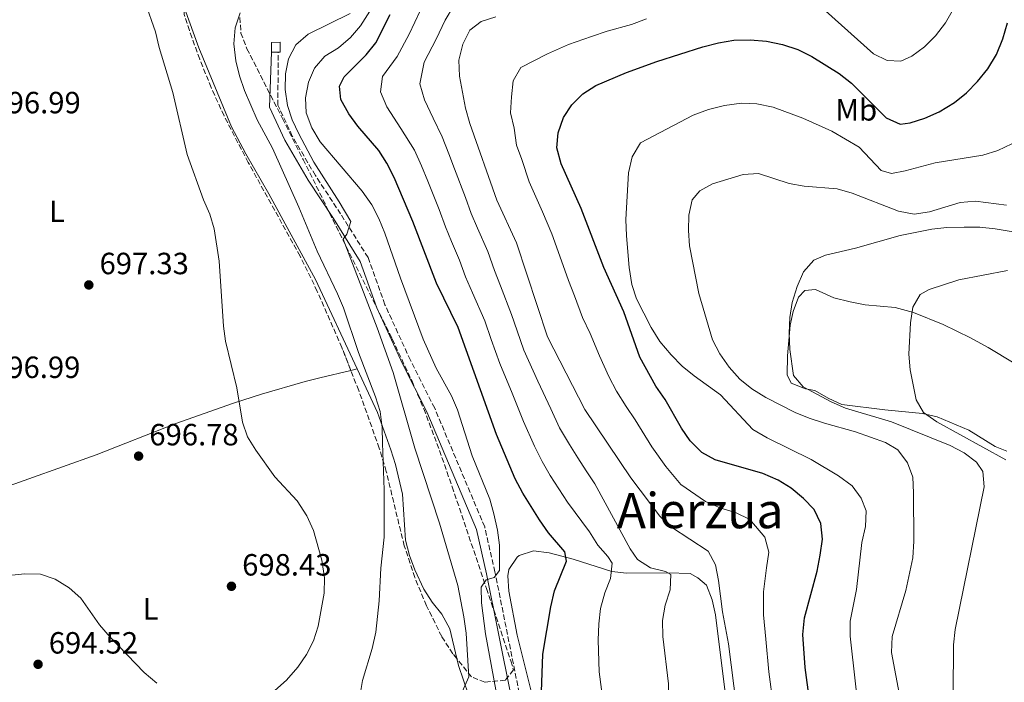
# Model space of a CAD drawing. Units: metres. Extents: x 580133 to 583592, y 4731210 to 4733563.
# Drawn here: x 581901 to 582222, y 4733150 to 4733367 of the extents above; entities that cross this region are included whole.
import ezdxf
from ezdxf.enums import TextEntityAlignment as Align

# ---------------------------------------------------------------- set-up
doc = ezdxf.new("R2010")
doc.units = ezdxf.units.M
doc.header["$MEASUREMENT"] = 0
doc.linetypes.add('DGN Style 3', pattern=[2.435890702152634, 1.739921930109024, -0.6959687720436097])
for name, color, linetype, lineweight in [('Camino', 7, 'DGN Style 3', 0), ('Caseta-cabaña', 1, 'Continuous', 0), ('Cota de punto acotado terreno', 7, 'Continuous', 0), ('Curva de nivel directora', 30, 'Continuous', 30), ('Curva de nivel intermedia', 30, 'Continuous', 0), ('Etiqueta de uso rústico', 92, 'Continuous', 0), ('Línea de cambio de uso (parcela vista)', 92, 'Continuous', 0), ('Margen derecho', 7, 'Continuous', 0), ('Punto acotado terreno (símbolo)', 7, 'Continuous', 0), ('Texto de Área (paraje) menor', 7, 'Continuous', 0), ('Zona arbolada', 92, 'DGN Style 3', 0)]:
    doc.layers.add(name, color=color, linetype=linetype, lineweight=lineweight)
doc.styles.add('Style-Arial', font='arial.ttf')

# ---------------------------------------------------------------- blocks, each defined once
blk = doc.blocks.new('5PATER')
at = {"layer": 'Punto acotado terreno (símbolo)', "linetype": 'Continuous', "lineweight": 0}
h = blk.add_hatch(color=51, dxfattribs=at)
edge = h.paths.add_edge_path()
edge.add_ellipse((0, 0), major_axis=(-0.1095731443231308, -0.1110710700762829), ratio=0.9994222409660317, start_angle=0, end_angle=360)

msp = doc.modelspace()

# ---------------------------------------------------------------- linework, layer by layer
at = {"layer": 'Camino', "color": 7, "linetype": 'DGN Style 3', "lineweight": 0}
msp.add_polyline3d([(582069.5100000004, 4733064.49, 674.1499999999944), (582072.1700000003, 4733071.62, 674.1499999999944), (582075.8599999984, 4733084.300000001, 673.6000000000058), (582073.9099999992, 4733097.950000001, 674.6999999999971), (582071.3200000009, 4733107.730000002, 676.3399999999967), (582069.0199999987, 4733122.430000001, 676.8899999999994), (582064.1200000015, 4733146.920000002, 676.8899999999994), (582056.2100000011, 4733186.439999999, 680.179999999993), (582052.8500000016, 4733201.12, 681.2700000000041), (582036.5300000003, 4733239.830000001, 682.3699999999953), (582028.5899999987, 4733255.5, 683.4600000000065), (582020.2800000005, 4733273.62, 683.4600000000065), (582014.7999999999, 4733288.980000001, 684.5599999999977), (582005.839999999, 4733303.230000002, 685.6600000000036), (581997.6000000002, 4733315.750000002, 685.6600000000036), (581990.0599999987, 4733328.619999999, 685.1100000000007), (581985.3599999981, 4733338.720000003, 686.1999999999971), (581985.4299999997, 4733356.050000002, 686.1999999999971)], dxfattribs=at)
at = {"layer": 'Caseta-cabaña', "color": 1, "linetype": 'Continuous', "lineweight": 0, "elevation": 689.4700000000013, "flags": 128}
msp.add_lwpolyline([(581985.4299999997, 4733356.050000001), (581983.3099999996, 4733356.02), (581983.2599999999, 4733359.180000001), (581986.0700000003, 4733359.220000001), (581986.1100000005, 4733356.060000001), (581985.4299999997, 4733356.050000001)], close=True, dxfattribs=at)
at = {"layer": 'Caseta-cabaña', "color": 1, "linetype": 'Continuous', "lineweight": 0, "flags": 128}
for points, elevation in [([(581983.3099999996, 4733356.02), (581983.2599999999, 4733359.180000001), (581986.0700000003, 4733359.220000001), (581986.1100000005, 4733356.060000001), (581985.4299999997, 4733356.050000001)], 689.4700000000013), ([(581985.4299999997, 4733356.050000001), (581983.3099999996, 4733356.02)], 689.4700000000012)]:
    msp.add_lwpolyline(points, dxfattribs=dict(at, elevation=elevation))
at = {"layer": 'Curva de nivel directora', "color": 30, "linetype": 'Continuous', "lineweight": 30, "flags": 128}
for points, elevation in [([(582071.2699999996, 4733144.270000001), (582071.8300000007, 4733159.630000001), (582074.4199999989, 4733175.050000002), (582075.6699999983, 4733180.300000002), (582079.5300000008, 4733189.930000001), (582079.0199999989, 4733192.990000002), (582073.6599999989, 4733199.210000001), (582070.7199999996, 4733203.430000002), (582065.2599999991, 4733212.100000001), (582062.8000000004, 4733216.830000001), (582056.7000000007, 4733231.279999999), (582044.2100000004, 4733266.199999999), (582037.1099999992, 4733280.59), (582029.389999999, 4733300.74), (582023.2499999988, 4733315.130000004), (582020.949999999, 4733319.75), (582018.2499999988, 4733323.960000001), (582011.4899999995, 4733331.920000001), (582008.499999999, 4733335.930000001), (582005.8899999983, 4733340.550000001), (582005.4799999992, 4733344.960000001), (582006.9700000001, 4733347.980000001), (582014.1699999997, 4733355.140000002), (582017.3100000002, 4733359.029999999), (582021.9500000002, 4733368.330000003)], 675.0000000000001), ([(582103.5399999989, 4733256.53), (582098.2500000005, 4733271.289999999), (582091.7199999992, 4733285.78), (582084.3299999996, 4733304.949999999), (582077.8399999987, 4733319.600000001), (582076.4100000004, 4733324.820000002), (582076.8799999999, 4733329.650000002), (582078.5699999996, 4733334.680000002), (582081.3099999999, 4733338.860000002), (582084.9099999985, 4733342.390000001), (582089.150000001, 4733345.100000001), (582099.14, 4733349.380000002), (582109.0799999998, 4733352.990000002), (582124.089999999, 4733357.730000001), (582129.1899999997, 4733359.090000002), (582134.1200000006, 4733359.95), (582139.5299999998, 4733360.02), (582144.8299999993, 4733359.600000001), (582150.0300000006, 4733358.560000001), (582155.1099999989, 4733356.920000001), (582159.6100000006, 4733354.630000004), (582168.5800000003, 4733349.100000001), (582172.5599999991, 4733345.92), (582183.9000000003, 4733334.600000001), (582188.449999999, 4733332.510000001), (582191.7500000002, 4733332.949999999), (582196.5200000001, 4733334.430000001), (582201.2000000007, 4733336.59), (582206.1899999996, 4733339.560000001), (582210.0899999999, 4733342.689999999), (582213.730000001, 4733346.460000001), (582217.0500000003, 4733350.570000002), (582219.9400000003, 4733355.220000001), (582222.0199999991, 4733360.380000001), (582223.480000001, 4733365.570000002)], 650.0000000000001), ([(582160.3100000002, 4733134.100000001), (582157.4099999989, 4733155.27), (582156.6899999991, 4733166.000000001), (582157.2100000001, 4733171.480000001), (582161.4099999999, 4733186.720000001), (582162.4, 4733191.910000001), (582163.0899999985, 4733197.100000001), (582162.6100000001, 4733202.210000001), (582160.3700000006, 4733206.770000001), (582156.9100000005, 4733210.380000001), (582152.8499999992, 4733213.78), (582148.589999999, 4733216.400000002), (582143.6799999982, 4733218.49), (582128.1300000002, 4733222.970000002), (582123.7299999992, 4733225.350000001), (582119.8699999991, 4733229.16), (582117.0999999996, 4733233.32), (582111.8, 4733242.640000001), (582108.6699999986, 4733247.070000002), (582103.5399999989, 4733256.53)], 650.0000000000001)]:
    msp.add_lwpolyline(points, dxfattribs=dict(at, elevation=elevation))
at = {"layer": 'Curva de nivel intermedia', "color": 30, "linetype": 'Continuous', "lineweight": 0, "flags": 128}
for points, elevation in [([(582023.4700000002, 4733382.349999999), (582012.300000001, 4733364.640000001), (582009.0700000012, 4733360.75), (582005.1200000015, 4733357.390000001), (582000.6800000003, 4733354.670000001), (581997.3099999996, 4733350.83), (581995.3100000013, 4733346.250000001), (581994.3200000012, 4733341.159999998), (581994.6299999997, 4733336.17), (581996.4000000021, 4733331.310000001), (581999.1300000013, 4733326.739999999), (582012.8799999999, 4733310.689999999), (582016.0400000004, 4733306.25), (582018.2900000013, 4733301.789999999), (582020.2900000017, 4733296.989999999), (582025.3200000009, 4733282.289999999), (582032.810000001, 4733262.38), (582036.9700000007, 4733252.909999999), (582041.9700000008, 4733243.880000002), (582043.9800000002, 4733239.3), (582048.7900000003, 4733224.33), (582054.49, 4733210.139999999), (582055.8700000013, 4733205.329999999), (582057.0000000001, 4733200.069999999), (582057.6600000017, 4733195.119999999), (582057.6500000005, 4733186.88), (582055.9200000005, 4733184.56), (582053.3400000011, 4733183.82), (582051.7300000017, 4733181.5), (582051.8600000015, 4733176.390000001), (582053.1199999999, 4733166.210000001), (582057.7700000012, 4733140.9)], 680), ([(581942.0100000012, 4733372.239999999), (581945.44, 4733362.699999999), (581946.6300000013, 4733357.580000001), (581951.0700000004, 4733342.890000001), (581955.7599999999, 4733322.59), (581961.0400000016, 4733307.859999999), (581963.0900000012, 4733303.13), (581964.5700000009, 4733298.349999999), (581966.1800000002, 4733287.82), (581967.5599999994, 4733266.640000001), (581968.2600000012, 4733261.689999999), (581971.9400000003, 4733246.439999999), (581973.8500000014, 4733235.300000001), (581975.4000000004, 4733230.54), (581978.1100000016, 4733226.159999998), (581984.3400000011, 4733217.48), (581991.6900000003, 4733209.58), (581994.8200000018, 4733204.71), (581997.0100000001, 4733199.980000001), (581999.7300000003, 4733190.219999999), (582000.5400000017, 4733184.52), (582000.4600000011, 4733179.52), (581998.4900000021, 4733168.759999999), (581996.9600000009, 4733163.969999999), (581994.7400000015, 4733159.49), (581991.9100000017, 4733155.33), (581988.1699999999, 4733151.07), (581984.4000000014, 4733147.739999999)], 695), ([(582012.1500000012, 4733145.789999999), (582013.0200000008, 4733151.039999999), (582016.1000000008, 4733161.470000001), (582017.3200000012, 4733166.720000001), (582018.4000000008, 4733176.949999999), (582018.9100000004, 4733187.689999999), (582020.0599999992, 4733197.79), (582020.0300000003, 4733213.179999999), (582019.5300000019, 4733228.419999998), (582019.3399999995, 4733233.529999998), (582018.6800000002, 4733238.759999999), (582017.1800000004, 4733243.529999998), (582011.6200000015, 4733257.980000001), (582006.7399999998, 4733272.609999998), (582004.7900000007, 4733277.21), (581998.1800000013, 4733291.130000001), (581992.2000000001, 4733305.449999999), (581983.6400000014, 4733324.67), (581978.6400000014, 4733333.939999999), (581974.4300000003, 4733343.480000001), (581972.8000000009, 4733348.329999999), (581971.6699999998, 4733353.210000001), (581970.9400000012, 4733358.73), (581971.4000000015, 4733363.910000001), (581973.04, 4733368.819999999)], 690), ([(582006.6200000015, 4733294.949999998), (582007.8700000008, 4733296.58), (582009.1100000015, 4733300.720000001), (582005.3700000019, 4733307.199999999), (581997.1300000009, 4733320.159999999), (581992.1799999998, 4733329.319999999), (581990.0000000006, 4733333.880000001), (581988.4500000017, 4733338.630000001), (581987.7400000008, 4733343.850000001), (581987.7899999999, 4733348.91), (581988.7800000003, 4733353.81), (581991.2600000012, 4733358.359999998), (581995.2000000018, 4733361.84), (582008.9900000007, 4733368.679999998)], 685.0000000000001), ([(582087.030000002, 4733199.449999998), (582079.8400000014, 4733209.199999998), (582077.0300000019, 4733213.560000001), (582074.2300000011, 4733217.899999999), (582071.6600000006, 4733222.439999999), (582069.0800000012, 4733227.41), (582065.5499999997, 4733235.460000002), (582061.79, 4733244.699999999), (582057.7700000012, 4733254.430000001), (582054.9999999997, 4733262.289999999), (582052.8800000007, 4733268.320000002), (582048.8900000008, 4733277.460000001), (582046.5799999997, 4733282.659999999), (582044.6100000005, 4733288.109999999), (582042.04, 4733294.249999999), (582040.1, 4733298.980000001), (582037.980000001, 4733304.649999999), (582034.2500000005, 4733313.930000001), (582032.2099999997, 4733318.960000001), (582029.9600000011, 4733324.06), (582025.530000001, 4733331.109999999), (582020.8700000006, 4733338.180000001), (582018.7899999997, 4733343.09), (582019.5099999994, 4733348.039999999), (582024.2400000013, 4733354.560000001), (582028.2500000012, 4733361.890000001), (582031.9400000015, 4733369.680000001)], 670.0000000000001), ([(582110.990000001, 4733165.319999999), (582110.9200000016, 4733170.560000001), (582111.7900000011, 4733175.63), (582113.3700000015, 4733180.539999999), (582113.5700000003, 4733185.539999999), (582111.8700000015, 4733186.52), (582106.9699999999, 4733187.749999999), (582102.7600000009, 4733190.439999999), (582100.3499999992, 4733194.01), (582088.8100000012, 4733215.210000001), (582086.0000000015, 4733219.46), (582083.2099999998, 4733223.699999998), (582080.5299999998, 4733228.039999999), (582077.3100000012, 4733233.390000001), (582074.400000001, 4733239.640000002), (582070.2400000013, 4733248.709999999), (582065.5800000011, 4733258.759999999), (582063.4000000017, 4733265.06), (582061.5599999998, 4733270.449999999), (582057.9900000002, 4733279.759999998), (582056.0500000002, 4733284.74), (582053.9000000021, 4733290.960000001), (582050.5400000004, 4733298.579999999), (582048.4600000017, 4733303.38), (582046.5599999996, 4733308.569999999), (582043.0300000003, 4733317.92), (582041.1700000005, 4733322.789999999), (582038.9700000011, 4733328.369999999), (582036.0400000009, 4733334.449999998), (582033.2500000013, 4733340.439999999), (582031.6900000012, 4733345.630000002), (582033.0999999993, 4733352.769999999), (582036.9700000007, 4733360.27), (582039.9800000014, 4733366.419999998), (582042.6799999992, 4733371.039999999)], 665), ([(582164.100000001, 4733369.480000001), (582179.7100000016, 4733355.509999999), (582184.2100000009, 4733353.279999998), (582188.6900000003, 4733353.05), (582192.2599999999, 4733354.689999999), (582196.4500000008, 4733357.750000001), (582199.9500000011, 4733361.310000001), (582203.2300000001, 4733365.609999999), (582205.8699999999, 4733370.17)], 655), ([(582135.7300000021, 4733132.070000002), (582135.0200000014, 4733142.399999999), (582132.4800000022, 4733162.979999999), (582130.4500000004, 4733173.369999998), (582129.1900000019, 4733183.65), (582128.1799999995, 4733188.750000001), (582125.8400000016, 4733193.17), (582113.8800000009, 4733201.06), (582110.0200000008, 4733204.59), (582100.5400000014, 4733217.119999999), (582085.5400000011, 4733239.369999998), (582073.3799999995, 4733263.079999999), (582063.1900000017, 4733293.810000001), (582056.8200000012, 4733307.77), (582047.9800000011, 4733332.689999999), (582046.5599999996, 4733337.789999999), (582044.5900000003, 4733348.170000001), (582044.4000000004, 4733353.41), (582045.6800000012, 4733358.66), (582048.0300000003, 4733363.17), (582051.7000000004, 4733366.039999999), (582056.4600000014, 4733367.569999999)], 660), ([(582146.9900000007, 4733143.210000001), (582145.6000000006, 4733153.800000002), (582144.5800000012, 4733164.49), (582143.8300000002, 4733172.420000001), (582143.8600000015, 4733179.970000001), (582144.7900000013, 4733187.73), (582145.6299999995, 4733192.92), (582144.2700000005, 4733197.759999999), (582139.350000001, 4733203.480000001), (582134.7599999999, 4733205.83), (582129.9500000019, 4733207.220000001), (582124.9000000004, 4733209.449999998), (582116.8800000006, 4733214.970000001), (582111.9299999997, 4733220.859999999), (582107.4200000013, 4733227.29), (582101.9699999997, 4733236.099999999), (582099.0199999993, 4733240.380000001), (582095.9100000003, 4733245.41), (582093.4, 4733250.17), (582090.2800000019, 4733256.970000001), (582087.3300000015, 4733264.230000001), (582084.7900000003, 4733269.460000001), (582082.1900000006, 4733276.49), (582080.1900000002, 4733281.550000001), (582076.8200000017, 4733290.960000001), (582074.7600000009, 4733296.789999999), (582071.7099999998, 4733303.939999999), (582067.3300000011, 4733313.680000001), (582064.9400000017, 4733321.009999999), (582063.2699999998, 4733325.720000001), (582062.4299999994, 4733331.17), (582061.2500000015, 4733336.17), (582061.5800000001, 4733341.429999999), (582062.1299999999, 4733346.669999998), (582064.6700000013, 4733351.009999999), (582073.3700000006, 4733355.52), (582080.2100000002, 4733358.539999999), (582087.7200000006, 4733361.09), (582092.8500000002, 4733362.829999999), (582100.7400000005, 4733365.029999998), (582105.7100000014, 4733366.84)], 655), ([(582175.7599999999, 4733133.400000001), (582172.1500000021, 4733165.409999998), (582172.1200000008, 4733170.409999999), (582174.1799999995, 4733180.680000001), (582175.9100000019, 4733196.06), (582177.1299999999, 4733201.199999998), (582177.3500000011, 4733206.319999999), (582175.7599999999, 4733210.529999998), (582172.7600000001, 4733214.539999999), (582168.3500000001, 4733217.759999999), (582159.4100000017, 4733223.079999999), (582145.0700000008, 4733230.17), (582140.3800000013, 4733232.929999999), (582129.8700000015, 4733244.21), (582121.2000000012, 4733250.380000002), (582117.3099999997, 4733253.52), (582113.7300000013, 4733257.21), (582110.040000001, 4733261.640000001), (582107.2100000012, 4733266.130000001), (582102.4300000002, 4733275.480000001), (582100.8800000012, 4733280.23), (582100.0099999994, 4733285.699999999), (582099.0900000008, 4733296.029999998), (582098.9500000001, 4733301.380000002), (582099.8200000017, 4733316.609999999), (582100.9700000006, 4733321.859999998), (582103.7500000012, 4733326.429999999), (582120.8700000005, 4733335.460000001), (582125.950000001, 4733337.33), (582131.0800000007, 4733338.630000001), (582136.6700000009, 4733339.390000001), (582141.670000001, 4733339.179999999), (582147.030000001, 4733338.019999999), (582156.6700000013, 4733334.480000001), (582166.1500000008, 4733330.24), (582175.0500000012, 4733324.980000001), (582182.290000001, 4733317.359999998), (582185.6500000004, 4733316.470000002), (582190.0600000004, 4733317.24), (582199.8900000007, 4733319.92), (582215.4600000011, 4733322.41), (582220.3899999997, 4733323.890000001), (582224.8900000014, 4733326.069999999)], 645.0000000000001), ([(582223.1600000013, 4733306.130000001), (582213.0000000001, 4733307.41), (582208.0300000013, 4733306.92), (582198.0100000009, 4733303.939999999), (582193.0700000012, 4733303.179999999), (582187.8800000012, 4733304.109999998), (582172.7500000012, 4733309.96), (582167.9500000001, 4733311.369999998), (582157.1500000019, 4733312.31), (582152.220000001, 4733313.149999999), (582142.1700000018, 4733316.399999999), (582137.1700000016, 4733316.119999998), (582127.2100000016, 4733313.039999999), (582123.0600000009, 4733310.81), (582120.6, 4733307.81), (582119.5100000014, 4733302.81), (582119.3600000016, 4733297.800000001), (582119.6600000013, 4733292.81), (582122.7800000014, 4733277.3), (582127.2499999997, 4733262.17), (582129.5899999999, 4733257.55), (582132.6299999997, 4733253.210000001), (582136.1600000013, 4733249.310000001), (582140.0199999993, 4733246.140000002), (582144.5900000001, 4733243.380000001), (582154.1600000013, 4733238.460000001), (582158.8100000004, 4733236.630000001), (582163.7700000004, 4733234.930000001), (582173.870000001, 4733232.149999999), (582183.6299999999, 4733228.619999999), (582187.7500000015, 4733226.269999999), (582190.8400000005, 4733222.02), (582192.5500000004, 4733217.33), (582192.8600000012, 4733212.210000001), (582192.9000000014, 4733196.439999999)], 640), ([(582205.7400000002, 4733146.66), (582205.8699999999, 4733162.609999998), (582206.3700000006, 4733167.65), (582215.9300000004, 4733214.24), (582215.4600000011, 4733219.220000001), (582213.4100000013, 4733222.27), (582209.3900000004, 4733225.249999999), (582204.8200000017, 4733227.649999999), (582185.5900000001, 4733235.439999999), (582170.6100000021, 4733239.869999999), (582165.9400000006, 4733241.970000001), (582156.7500000017, 4733246.789999999), (582153.6400000004, 4733250.509999999), (582152.4199999999, 4733259), (582152.2700000004, 4733264.38), (582152.4400000002, 4733269.439999999), (582153.2300000014, 4733274.369999999), (582154.8300000017, 4733279.529999998), (582156.9400000017, 4733284.390000001), (582160.2699999999, 4733288.119999998), (582164.0400000007, 4733289.779999998), (582173.9, 4733292.099999999), (582188.4700000013, 4733296.24), (582198.7599999999, 4733298.21), (582203.7300000008, 4733298.779999999), (582209.4000000014, 4733298.939999999), (582214.52, 4733298.9), (582219.490000001, 4733298.359999999), (582230.6800000004, 4733296.529999999)], 635.0000000000001), ([(582045.4800000022, 4733147.349999999), (582047.6500000004, 4733152.149999999), (582046.800000001, 4733166.49), (582046.0800000012, 4733171.720000001), (582044.0600000006, 4733181.989999999), (582038.0700000003, 4733202.380000001), (582030.0199999993, 4733226.749999999), (582023.0099999997, 4733251.529999998), (582017.7700000005, 4733266.119999999), (582006.6200000015, 4733294.949999998)], 685.0000000000001), ([(582223.5500000002, 4733284.74), (582207.5700000009, 4733281.689999999), (582197.9200000016, 4733278.529999999), (582195.0000000002, 4733276.899999999), (582192.5900000007, 4733272.850000001), (582191.8100000005, 4733267.65), (582191.3300000001, 4733257.480000001), (582191.7100000001, 4733252.369999998), (582193.6600000013, 4733242.520000001), (582196.12, 4733238.49), (582200.4000000004, 4733235.430000001), (582223.0000000002, 4733222.970000002)], 630.0000000000001), ([(582068.9300000014, 4733038.42), (582075.76, 4733049.98), (582082.0699999998, 4733058.609999999), (582084.360000001, 4733063.050000001), (582088.42, 4733077.859999998), (582095.6500000008, 4733097.869999998), (582096.9900000021, 4733103.060000001), (582097.5700000009, 4733108.029999999), (582093.2000000011, 4733127.819999999), (582092.2600000001, 4733138.130000001), (582090.2199999995, 4733153.810000001), (582089.8400000016, 4733164.159999999), (582090.0600000006, 4733169.460000001), (582090.7000000001, 4733174.529999998), (582092.040000001, 4733179.609999998), (582093.9200000009, 4733184.279999998), (582094.5100000009, 4733189.249999999), (582093.0600000003, 4733191.449999998), (582089.740000001, 4733195.189999998), (582087.030000002, 4733199.449999998)], 670.0000000000001), ([(582192.9000000014, 4733196.439999999), (582192.6300000009, 4733190.970000001), (582190.2999999997, 4733180.34), (582185.8000000002, 4733165.33), (582185.6399999993, 4733160.100000001), (582188.4400000023, 4733145.070000002), (582193.780000002, 4733124.369999998), (582197.5199999993, 4733114.84), (582202.2800000003, 4733105.600000001), (582211.4000000019, 4733092.67), (582214.8799999999, 4733088.42), (582218.6100000005, 4733084.609999999), (582222.6800000007, 4733081.699999999), (582227.7000000009, 4733080.36), (582238.2000000017, 4733079.439999999), (582248.4500000001, 4733077.380000001), (582258.3200000006, 4733074.130000001), (582272.2800000015, 4733067.239999999), (582289.990000001, 4733055.980000001), (582294.400000001, 4733052.57), (582306.4500000008, 4733041.91)], 640), ([(581945.7900000009, 4733150.16), (581941.7499999997, 4733153.58), (581930.5800000007, 4733165.140000001), (581927.1000000003, 4733169.170000001), (581921.0099999994, 4733177.899999999), (581917.240000001, 4733181.189999999), (581912.6100000018, 4733184.01), (581907.8200000019, 4733185.710000001), (581902.6200000006, 4733185.8), (581897.5800000003, 4733185.26)], 695), ([(582096.27, 4733042.13), (582103.6399999994, 4733049.83), (582105.7899999997, 4733054.350000001), (582110.1100000002, 4733080.05), (582113.7300000013, 4733095.159999999), (582114.3000000012, 4733100.470000001), (582114.29, 4733105.640000001), (582115.020000001, 4733110.59), (582116.7400000021, 4733115.430000001), (582114.3700000005, 4733129.289999999), (582112.7600000012, 4733144.680000001), (582112.8500000006, 4733149.87), (582110.990000001, 4733165.319999999)], 665)]:
    msp.add_lwpolyline(points, dxfattribs=dict(at, elevation=elevation))
at = {"layer": 'Línea de cambio de uso (parcela vista)', "color": 92, "linetype": 'Continuous', "lineweight": 0, "extrusion": (0.01008488870940042, 0.002430087824133425, 0.9999461933988678), "elevation": 18063.24105551721, "flags": 128}
msp.add_lwpolyline([(581972.5877091774, 4733222.249070656), (581974.668227266, 4733222.750372137)], dxfattribs=at)
at = {"layer": 'Línea de cambio de uso (parcela vista)', "color": 92, "linetype": 'Continuous', "lineweight": 0}
for points in [[(581954.8861999996, 4733370.411499999, 694.9499999999971), (581959.54, 4733357.42, 694.9499999999971), (581970.2400000002, 4733331.640000001, 693.7100000000064), (581974.9000000004, 4733322.800000001, 693.779999999999), (581982.4400000004, 4733309.789999999, 693.9499999999971), (581997.6600000003, 4733281.880000001, 692.7599999999948), (582011.2400000002, 4733252.67, 691.5399999999936)], [(582234.1900000004, 4733249.480000001, 624.2700000000041), (582217.1799999997, 4733259.67, 626.8500000000058), (582211.4100000003, 4733262.779999999, 627.4499999999971), (582202.4500000002, 4733267.100000001, 628.2100000000064), (582192.7699999996, 4733271.09, 629.1100000000006), (582186.8799999999, 4733272.67, 629.75), (582177.0499999998, 4733273.58, 631.3899999999994), (582172.1699999999, 4733274.550000001, 631.9400000000023), (582166.8399999999, 4733275.9, 632.4900000000052), (582160.8399999999, 4733278.619999999, 633.0399999999936), (582157.3399999999, 4733278.220000001, 633.0399999999936), (582155.2599999999, 4733276.09, 633.5800000000017), (582153.5199999996, 4733271.390000001, 634.2200000000012), (582152.5800000001, 4733266.930000001, 634.679999999993), (582151.7300000004, 4733256.980000001, 635.2200000000012), (582151.5999999996, 4733250.710000001, 635.2299999999959), (582152.8499999996, 4733248, 635.2299999999959), (582157.5700000003, 4733246.180000001, 635.2299999999959), (582160.5899999999, 4733245.65, 635.2299999999959), (582164.9600000001, 4733243.119999999, 634.9400000000023), (582169.4400000004, 4733241.01, 634.25), (582183.4800000004, 4733239.300000001, 631.3899999999994), (582195.7699999996, 4733238.07, 629.75), (582200.5499999998, 4733237, 628.9199999999983), (582210.9299999997, 4733232.67, 627.0099999999948), (582219.4900000002, 4733227.4, 626.3000000000029), (582223.2999999998, 4733225.83, 625.9100000000036)], [(581820.1799999997, 4733260.76, 696.5899999999965), (581818.4400000004, 4733256.08, 696.5899999999965), (581818.0300000003, 4733254.109999999, 696.5200000000041), (581817.4699999997, 4733249.15, 696.279999999999), (581817.3200000003, 4733236.210000001, 695.7700000000041), (581817.5199999996, 4733226.220000001, 695.5), (581818.5700000003, 4733209.640000001, 695.4700000000012), (581820.7000000002, 4733194.42, 694.9600000000064), (581823.3700000001, 4733190.199999999, 695.5), (581826.5300000003, 4733190.210000001, 695.5), (581833.3700000001, 4733191.939999999, 695.5), (581851.5700000003, 4733198.15, 695.6399999999994), (581859.9500000002, 4733201.130000001, 695.8099999999977), (581926.0499999998, 4733224.67, 697.1399999999994), (581952, 4733234.83, 696.4400000000023), (581970.8499999996, 4733241.449999999, 695.279999999999), (581979.9800000004, 4733244.390000001, 694.3999999999943), (581994.25, 4733248.52, 692.0399999999936), (581999.0800000001, 4733249.74, 691.6699999999983), (582009.1595999999, 4733252.1687, 691.5622000000003)], [(582011.2400000002, 4733252.67, 691.5399999999936), (582017.8499999996, 4733238.449999999, 690.9499999999971), (582022.2300000004, 4733226.26, 690.570000000007), (582023.7100000001, 4733221.460000001, 690.529999999999), (582026.0099999999, 4733211.77, 690.570000000007), (582027.0099999999, 4733196.810000001, 690.0399999999936), (582028.3499999996, 4733191.74, 689.5899999999965), (582030.0999999996, 4733187.08, 689.070000000007), (582032.9900000002, 4733180.779999999, 688.3800000000047), (582035.7300000004, 4733176.59, 688.0099999999948), (582038.8499999996, 4733172.619999999, 687.6900000000023), (582041.5, 4733167.890000001, 687.2899999999936), (582043.7373000003, 4733158.157400001, 685.9572999999946)], [(582067.8700000001, 4733147.939999999, 675.7400000000052), (582063.4299999997, 4733165.810000001, 677.1100000000006), (582060.7800000003, 4733180.15, 678.75), (582060.4400000004, 4733185.130000001, 679.179999999993), (582060.6799999997, 4733187.16, 679.3000000000029), (582063.4500000002, 4733191.27, 678.8999999999943), (582064.1299999999, 4733191.77, 678.75), (582068.7400000002, 4733193.289999999, 677.3300000000017), (582073.9400000004, 4733192.609999999, 676.5599999999977), (582081.6799999997, 4733190.609999999, 674.9199999999983), (582094.3600000005, 4733186.58, 670.529999999999), (582099.1600000003, 4733185.99, 669.2599999999948)], [(582099.1600000003, 4733185.99, 669.2599999999948), (582112.5999999996, 4733186.130000001, 666.1499999999943), (582119.9699999997, 4733185.880000001, 664.5099999999948), (582122.4500000002, 4733184.51, 663.9600000000064), (582125.29, 4733182.09, 663.4100000000036), (582127.1200000001, 4733177.32, 662.9600000000064), (582128.2100000001, 4733172.449999999, 662.6499999999943), (582131.2100000001, 4733147.970000001, 662.0800000000017)], [(582043.7373000003, 4733158.157400001, 685.9572999999946), (582044.2699999996, 4733155.84, 685.6399999999994), (582049.1900000004, 4733141.5, 685.1000000000058), (582050.0300000003, 4733136.539999999, 684.7400000000052), (582049.9299999997, 4733133.75, 684.5500000000029), (582047.9299999997, 4733129.859999999, 684.5500000000029), (582043.9600000001, 4733126.720000001, 685.2599999999948), (582041.4800000004, 4733125.82, 685.6399999999994), (582036.54, 4733125.180000001, 686.3000000000029), (582028.3700000001, 4733125.699999999, 687.3800000000047), (582027.6160000004, 4733125.813100001, 687.479800000001)]]:
    msp.add_polyline3d(points, dxfattribs=at)
at = {"layer": 'Margen derecho', "color": 7, "linetype": 'Continuous', "lineweight": 0}
msp.add_polyline3d([(582060.7999999999, 4733088.750000001, 678.6399999999994), (582065.7799999999, 4733086.12, 677.0000000000001), (582068.7999999997, 4733074.350000001, 674.8099999999977), (582069.0299999998, 4733071.210000002, 674.1499999999944), (582069.5100000004, 4733072.500000001, 674.1499999999944), (582072.9899999984, 4733084.5, 673.6000000000058), (582071.1599999999, 4733097.390000002, 674.6999999999971), (582068.5699999994, 4733107.150000001, 676.3399999999967), (582066.2499999994, 4733121.940000001, 676.8899999999994), (582061.3699999999, 4733146.36, 676.8899999999994), (582053.4599999996, 4733185.850000001, 680.179999999993), (582050.1700000016, 4733200.26, 681.2700000000041), (582033.98, 4733238.650000001, 682.3699999999953), (582026.0699999997, 4733254.279999999, 683.4600000000065), (582017.6799999988, 4733272.560000001, 683.4600000000065), (582012.2600000007, 4733287.750000001, 684.5599999999977), (582003.480000001, 4733301.720000002, 685.6600000000036), (581995.2100000008, 4733314.260000001, 685.6600000000036), (581987.5700000009, 4733327.310000001, 685.1100000000007), (581982.5700000008, 4733338.060000001, 686.1999999999971), (581983.3099999984, 4733356.020000001, 686.1999999999971)], dxfattribs=at)
at = {"layer": 'Zona arbolada', "color": 92, "linetype": 'DGN Style 3', "lineweight": 0}
for points in [[(582009.1595999999, 4733252.1687, 694.0578999999998), (582006.2199999997, 4733259.630000001, 694.0899999999965), (581998.2199999997, 4733277.970000001, 694.3399999999965), (581992.5800000001, 4733289.480000001, 694.6999999999971), (581975.6900000004, 4733319.970000001, 696.0899999999965), (581967.7699999996, 4733335.25, 696.8800000000047), (581963.5800000001, 4733344.460000001, 697.7299999999959), (581959.8200000003, 4733353.75, 698.570000000007), (581956.4800000004, 4733363.060000001, 698.9499999999971), (581954.7699999996, 4733368.350000001, 698.7899999999936), (581954.8861999996, 4733370.411499999, 698.6566000000021)], [(581972.9400000004, 4733367.369999999, 695.029999999999), (581973.2699999996, 4733362.26, 694.429999999993), (581975.25, 4733357.15, 693.820000000007), (581986.8200000003, 4733334.390000001, 691.8500000000058), (581993.5599999996, 4733321.01, 691.1199999999953), (582022.6600000003, 4733262.439999999, 689.8600000000006), (582029.0300000003, 4733248.859999999, 689.7700000000041), (582032.9699999997, 4733239.66, 689.6399999999994), (582037.2800000003, 4733228.33, 689.3000000000029), (582042.25, 4733214.199999999, 688.5500000000029), (582053.4600000001, 4733181.02, 686.1900000000023), (582061.3899999997, 4733157.359999999, 684.0200000000041), (582062.2400000002, 4733154.49, 683.9900000000052), (582059.5999999996, 4733151.08, 684.5500000000029), (582052.9199999999, 4733150.460000001, 685.7200000000012), (582048.5999999996, 4733152.199999999, 686.7299999999959), (582042.4699999997, 4733159.710000001, 689.070000000007), (582038.8200000003, 4733165.359999999, 690.3999999999943), (582033.8399999999, 4733175.390000001, 691.6999999999971), (582030.0499999998, 4733184.600000001, 692.4700000000012), (582026.5999999996, 4733194.92, 692.9499999999971), (582020.7199999997, 4733219.220000001, 693.6999999999971), (582018.4500000002, 4733226.83, 693.8600000000006), (582011.7199999997, 4733245.67, 694.029999999999), (582006.2199999997, 4733259.630000001, 694.0899999999965), (581998.2199999997, 4733277.970000001, 694.3399999999965), (581992.5800000001, 4733289.480000001, 694.6999999999971), (581975.6900000004, 4733319.970000001, 696.0899999999965), (581967.7699999996, 4733335.25, 696.8800000000047), (581963.5800000001, 4733344.460000001, 697.7299999999959), (581959.8200000003, 4733353.75, 698.570000000007), (581956.4800000004, 4733363.060000001, 698.9499999999971), (581954.7699999996, 4733368.350000001, 698.7899999999936)], [(581972.9400000004, 4733367.369999999, 695.029999999999), (581973.2699999996, 4733362.26, 694.429999999993), (581975.25, 4733357.15, 693.820000000007), (581986.8200000003, 4733334.390000001, 691.8500000000058), (581993.5599999996, 4733321.01, 691.1199999999953), (582022.6600000003, 4733262.439999999, 689.8600000000006), (582029.0300000003, 4733248.859999999, 689.7700000000041), (582032.9699999997, 4733239.66, 689.6399999999994), (582037.2800000003, 4733228.33, 689.3000000000029), (582042.25, 4733214.199999999, 688.5500000000029), (582053.4600000001, 4733181.02, 686.1900000000023), (582061.3899999997, 4733157.359999999, 684.0200000000041), (582062.2400000002, 4733154.49, 683.9900000000052), (582059.5999999996, 4733151.08, 684.5500000000029), (582052.9199999999, 4733150.460000001, 685.7200000000012), (582048.5999999996, 4733152.199999999, 686.7299999999959), (582043.7373000003, 4733158.157400001, 688.5862000000052)], [(582043.7373000003, 4733158.157400001, 688.5862000000052), (582042.4699999997, 4733159.710000001, 689.070000000007), (582038.8200000003, 4733165.359999999, 690.3999999999943), (582033.8399999999, 4733175.390000001, 691.6999999999971), (582030.0499999998, 4733184.600000001, 692.4700000000012), (582026.5999999996, 4733194.92, 692.9499999999971), (582020.7199999997, 4733219.220000001, 693.6999999999971), (582018.4500000002, 4733226.83, 693.8600000000006), (582011.7199999997, 4733245.67, 694.029999999999), (582009.1595999999, 4733252.1687, 694.0578999999998)]]:
    msp.add_polyline3d(points, dxfattribs=at)

# ---------------------------------------------------------------- block references
at = {"layer": 'Punto acotado terreno (símbolo)', "color": 7, "linetype": 'Continuous', "lineweight": 0, "xscale": 10, "yscale": 10, "zscale": 10}
for p in [(581923.6400000004, 4733280.060000002, 697.3300000000023), (581939.89, 4733224.210000002, 696.7799999999993), (581970.1900000002, 4733181.740000002, 698.4299999999926), (581907.0700000009, 4733156.28, 694.5200000000046)]:
    msp.add_blockref('5PATER', p, dxfattribs=at)

# ---------------------------------------------------------------- texts
at = {"layer": 'Cota de punto acotado terreno', "color": 7, "linetype": 'Continuous', "lineweight": 0, "style": 'Style-Arial'}
for s, p in [('696.99', (581891.8500000021, 4733336.06, 696.9900000000052)), ('697.33', (581927.140000001, 4733283.56, 697.3300000000017)), ('696.99', (581891.7300000013, 4733249.690000001, 696.9900000000052)), ('696.78', (581943.3900000008, 4733227.710000002, 696.779999999999)), ('698.43', (581973.6900000009, 4733185.240000002, 698.429999999993)), ('694.52', (581910.5699999994, 4733159.779999999, 694.5200000000041))]:
    msp.add_text(s, height=7.000000000000002, dxfattribs=at).set_placement(p)
at = {"layer": 'Etiqueta de uso rústico', "color": 92, "linetype": 'Continuous', "lineweight": 0, "style": 'Style-Arial'}
for s, p in [('Mb', (582174.120246243, 4733337.200010001, 648.0500000000029)), ('L', (581913.2414203814, 4733304.090010001, 697.1399999999994)), ('L', (581943.8014203787, 4733174.39001, 696.2700000000041))]:
    msp.add_text(s, height=7.000000000000002, dxfattribs=at).set_placement(p, align=Align.MIDDLE_CENTER)
at = {"layer": 'Texto de Área (paraje) menor', "color": 7, "linetype": 'Continuous', "lineweight": 0, "style": 'Style-Arial'}
msp.add_text('Aierzua', height=11.5, dxfattribs=at).set_placement((582123.1859086074, 4733206.430009999, 659.3699999999953), align=Align.MIDDLE_CENTER)

doc.saveas('drawing.dxf')
